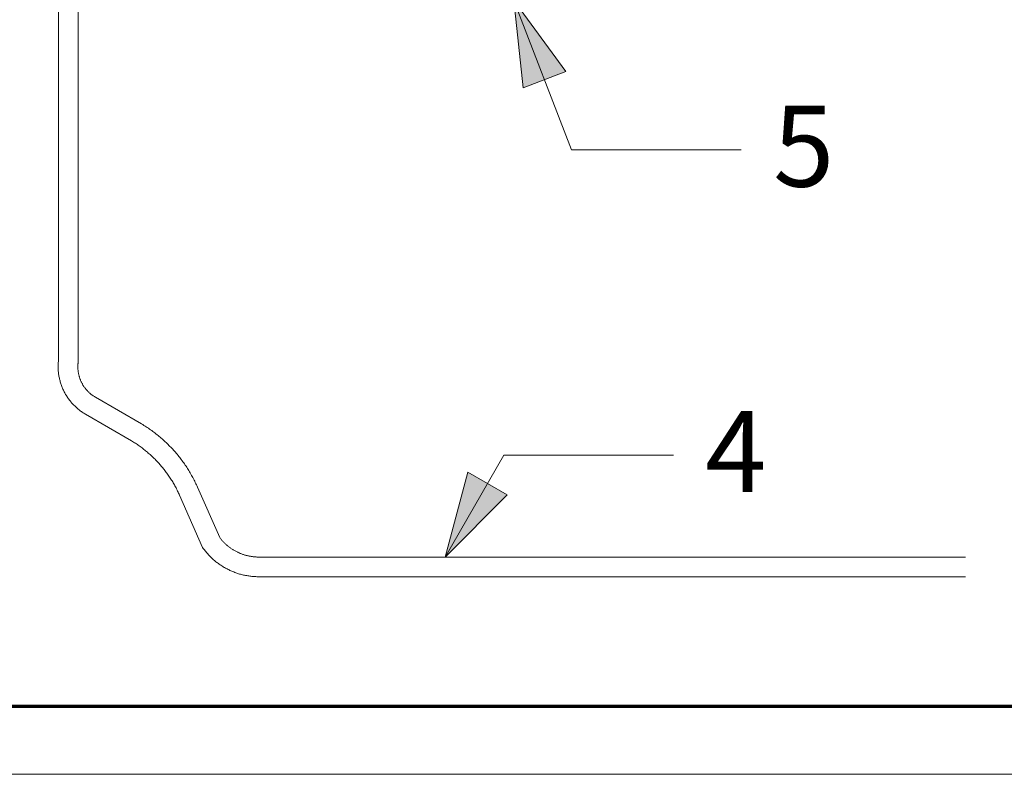
# Model space of a CAD drawing. Units: inches. Extents: x -6.8 to 6.8, y -4.5 to 4.5.
# Drawn here: x -1.3 to -0.2, y -4.5 to -3.7 of the extents above; entities that cross this region are included whole.
import ezdxf

# ---------------------------------------------------------------- set-up
doc = ezdxf.new("R2010")
doc.units = ezdxf.units.IN
doc.header["$LTSCALE"] = 0.375
doc.header["$MEASUREMENT"] = 0
doc.layers.add('Roof', color=7, linetype='Continuous', lineweight=13)
doc.styles.add('Arial', font='Arial')

# ---------------------------------------------------------------- blocks, each defined once
blk = doc.blocks.new('Group-15-1')
at = {"layer": 'Roof', "color": 7, "linetype": 'Continuous', "lineweight": 13, "flags": 128}
blk.add_lwpolyline([(-9, 6), (9, 6), (9, -6), (-9, -6)], close=True, dxfattribs=at)
at = {"layer": 'Roof', "color": 7, "linetype": 'Continuous', "lineweight": 70, "flags": 128}
blk.add_lwpolyline([(-8.9, 5.9), (8.9, 5.9), (8.9, -5.9), (-8.9, -5.9)], close=True, dxfattribs=at)
blk = doc.blocks.new('CUSTOM CCD TITLE BLOCK')
at = {"layer": 'Roof', "color": 7}
blk.add_blockref('Group-15-1', (0, 0), dxfattribs=at)
blk = doc.blocks.new('Group-55-1')
at = {"layer": 'Roof', "color": 7, "linetype": 'Continuous', "lineweight": 5}
for p, q in [((-1.6964, -4.2085), (-1.6965, -5.3917)), ((-1.6675, -4.2108), (-1.6675, -5.3931)), ((-1.6968, -5.3961), (-1.6969, -5.3975)), ((-1.6969, -5.3975), (-1.6969, -5.3989)), ((-1.6967, -5.3946), (-1.6968, -5.3961)), ((-1.6966, -5.3932), (-1.6967, -5.3946)), ((-1.6965, -5.3917), (-1.6966, -5.3932)), ((-1.6678, -5.3973), (-1.6679, -5.3982)), ((-1.6679, -5.3982), (-1.6679, -5.3991)), ((-1.6677, -5.3954), (-1.6678, -5.3963)), ((-1.6678, -5.3963), (-1.6678, -5.3973)), ((-1.6676, -5.3945), (-1.6677, -5.3954)), ((-1.6675, -5.3931), (-1.6676, -5.3945)), ((-1.6969, -5.3989), (-1.6969, -5.4004)), ((-1.6969, -5.4004), (-1.6968, -5.4018)), ((-1.6968, -5.4018), (-1.6968, -5.4033)), ((-1.6968, -5.4033), (-1.6967, -5.4047)), ((-1.6967, -5.4047), (-1.6966, -5.4062)), ((-1.6966, -5.4062), (-1.6965, -5.4076)), ((-1.6965, -5.4076), (-1.6963, -5.409)), ((-1.6963, -5.409), (-1.6961, -5.4105)), ((-1.6961, -5.4105), (-1.6959, -5.4119)), ((-1.6959, -5.4119), (-1.6957, -5.4133)), ((-1.6679, -5.3991), (-1.6679, -5.4)), ((-1.6679, -5.4), (-1.6678, -5.401)), ((-1.6678, -5.401), (-1.6678, -5.4019)), ((-1.6678, -5.4019), (-1.6678, -5.4028)), ((-1.6678, -5.4028), (-1.6677, -5.4037)), ((-1.6677, -5.4037), (-1.6676, -5.4047)), ((-1.6676, -5.4047), (-1.6675, -5.4056)), ((-1.6675, -5.4056), (-1.6674, -5.4065)), ((-1.6674, -5.4065), (-1.6672, -5.4074)), ((-1.6672, -5.4074), (-1.6671, -5.4083)), ((-1.6671, -5.4083), (-1.6669, -5.4092)), ((-1.6669, -5.4092), (-1.6667, -5.4101)), ((-1.6667, -5.4101), (-1.6665, -5.411)), ((-1.6665, -5.411), (-1.6663, -5.412)), ((-1.6663, -5.412), (-1.6661, -5.4128)), ((-1.6661, -5.4128), (-1.6659, -5.4137)), ((-1.6957, -5.4133), (-1.6954, -5.4147)), ((-1.6954, -5.4147), (-1.6951, -5.4161)), ((-1.6951, -5.4161), (-1.6948, -5.4176)), ((-1.6948, -5.4176), (-1.6945, -5.419)), ((-1.6945, -5.419), (-1.6941, -5.4204)), ((-1.6941, -5.4204), (-1.6937, -5.4217)), ((-1.6937, -5.4217), (-1.6933, -5.4231)), ((-1.6933, -5.4231), (-1.6929, -5.4245)), ((-1.6929, -5.4245), (-1.6924, -5.4259)), ((-1.6924, -5.4259), (-1.692, -5.4272)), ((-1.692, -5.4272), (-1.6914, -5.4286)), ((-1.6659, -5.4137), (-1.6656, -5.4146)), ((-1.6656, -5.4146), (-1.6653, -5.4155)), ((-1.6653, -5.4155), (-1.665, -5.4164)), ((-1.665, -5.4164), (-1.6647, -5.4173)), ((-1.6647, -5.4173), (-1.6644, -5.4181)), ((-1.6644, -5.4181), (-1.664, -5.419)), ((-1.664, -5.419), (-1.6637, -5.4198)), ((-1.6637, -5.4198), (-1.6633, -5.4207)), ((-1.6633, -5.4207), (-1.6629, -5.4215)), ((-1.6629, -5.4215), (-1.6625, -5.4224)), ((-1.6625, -5.4224), (-1.6621, -5.4232)), ((-1.6621, -5.4232), (-1.6617, -5.424)), ((-1.6617, -5.424), (-1.6612, -5.4248)), ((-1.6612, -5.4248), (-1.6608, -5.4256)), ((-1.6608, -5.4256), (-1.6603, -5.4264)), ((-1.6603, -5.4264), (-1.6598, -5.4272)), ((-1.6598, -5.4272), (-1.6593, -5.428)), ((-1.6914, -5.4286), (-1.6909, -5.4299)), ((-1.6909, -5.4299), (-1.6904, -5.4313)), ((-1.6904, -5.4313), (-1.6898, -5.4326)), ((-1.6898, -5.4326), (-1.6892, -5.4339)), ((-1.6892, -5.4339), (-1.6885, -5.4352)), ((-1.6885, -5.4352), (-1.6879, -5.4365)), ((-1.6879, -5.4365), (-1.6872, -5.4378)), ((-1.6872, -5.4378), (-1.6865, -5.439)), ((-1.6865, -5.439), (-1.6858, -5.4403)), ((-1.6858, -5.4403), (-1.6851, -5.4415)), ((-1.6851, -5.4415), (-1.6843, -5.4427)), ((-1.6593, -5.428), (-1.6588, -5.4288)), ((-1.6588, -5.4288), (-1.6583, -5.4295)), ((-1.6583, -5.4295), (-1.6577, -5.4303)), ((-1.6577, -5.4303), (-1.6572, -5.431)), ((-1.6572, -5.431), (-1.6566, -5.4317)), ((-1.6566, -5.4317), (-1.656, -5.4325)), ((-1.656, -5.4325), (-1.6554, -5.4332)), ((-1.6554, -5.4332), (-1.6548, -5.4339)), ((-1.6548, -5.4339), (-1.6542, -5.4346)), ((-1.6542, -5.4346), (-1.6535, -5.4352)), ((-1.6535, -5.4352), (-1.6529, -5.4359)), ((-1.6529, -5.4359), (-1.6522, -5.4366)), ((-1.6522, -5.4366), (-1.6516, -5.4372)), ((-1.6516, -5.4372), (-1.6509, -5.4378)), ((-1.6509, -5.4378), (-1.6502, -5.4385)), ((-1.6502, -5.4385), (-1.6495, -5.4391)), ((-1.6495, -5.4391), (-1.6488, -5.4397)), ((-1.6488, -5.4397), (-1.6481, -5.4402)), ((-1.6481, -5.4402), (-1.6473, -5.4408)), ((-1.6473, -5.4408), (-1.6466, -5.4414)), ((-1.6466, -5.4414), (-1.6458, -5.4419)), ((-1.6458, -5.4419), (-1.6451, -5.4424)), ((-1.6843, -5.4427), (-1.6835, -5.444)), ((-1.6835, -5.444), (-1.6827, -5.4452)), ((-1.6827, -5.4452), (-1.6819, -5.4463)), ((-1.6819, -5.4463), (-1.6811, -5.4475)), ((-1.6811, -5.4475), (-1.6802, -5.4487)), ((-1.6802, -5.4487), (-1.6793, -5.4498)), ((-1.6793, -5.4498), (-1.6784, -5.4509)), ((-1.6784, -5.4509), (-1.6775, -5.452)), ((-1.6775, -5.452), (-1.6765, -5.4531)), ((-1.6765, -5.4531), (-1.6755, -5.4542)), ((-1.6755, -5.4542), (-1.6746, -5.4552)), ((-1.6746, -5.4552), (-1.6736, -5.4563)), ((-1.6736, -5.4563), (-1.6725, -5.4573)), ((-1.6451, -5.4424), (-1.6443, -5.4429)), ((-1.6443, -5.4429), (-1.6435, -5.4434)), ((-1.6435, -5.4434), (-1.6427, -5.4439)), ((-1.6427, -5.4439), (-1.6419, -5.4444)), ((-1.6419, -5.4444), (-1.574, -5.4837)), ((-1.6725, -5.4573), (-1.6715, -5.4583)), ((-1.6715, -5.4583), (-1.6704, -5.4593)), ((-1.6704, -5.4593), (-1.6694, -5.4602)), ((-1.6694, -5.4602), (-1.6683, -5.4612)), ((-1.6683, -5.4612), (-1.6672, -5.4621)), ((-1.6672, -5.4621), (-1.666, -5.463)), ((-1.666, -5.463), (-1.6649, -5.4639)), ((-1.6649, -5.4639), (-1.6637, -5.4648)), ((-1.6637, -5.4648), (-1.6626, -5.4656)), ((-1.6626, -5.4656), (-1.6614, -5.4664)), ((-1.6614, -5.4664), (-1.6602, -5.4672)), ((-1.6602, -5.4672), (-1.659, -5.468)), ((-1.659, -5.468), (-1.6577, -5.4688)), ((-1.6577, -5.4688), (-1.6565, -5.4695)), ((-1.6565, -5.4695), (-1.5887, -5.5088)), ((-1.574, -5.4837), (-1.5739, -5.4838)), ((-1.5739, -5.4838), (-1.5722, -5.4848)), ((-1.5722, -5.4848), (-1.5705, -5.4859)), ((-1.5705, -5.4859), (-1.5688, -5.4869)), ((-1.5688, -5.4869), (-1.5672, -5.488)), ((-1.5672, -5.488), (-1.5655, -5.4891)), ((-1.5655, -5.4891), (-1.5639, -5.4902)), ((-1.5639, -5.4902), (-1.5622, -5.4913)), ((-1.5622, -5.4913), (-1.5606, -5.4924)), ((-1.5606, -5.4924), (-1.559, -5.4936)), ((-1.559, -5.4936), (-1.5574, -5.4948)), ((-1.5574, -5.4948), (-1.5558, -5.4959)), ((-1.5558, -5.4959), (-1.5542, -5.4971)), ((-1.5542, -5.4971), (-1.5527, -5.4983)), ((-1.5527, -5.4983), (-1.5511, -5.4996)), ((-1.5511, -5.4996), (-1.5496, -5.5008)), ((-1.5887, -5.5088), (-1.5873, -5.5096)), ((-1.5873, -5.5096), (-1.5858, -5.5105)), ((-1.5858, -5.5105), (-1.5844, -5.5114)), ((-1.5844, -5.5114), (-1.583, -5.5123)), ((-1.583, -5.5123), (-1.5815, -5.5133)), ((-1.5815, -5.5133), (-1.5801, -5.5142)), ((-1.5801, -5.5142), (-1.5787, -5.5152)), ((-1.5496, -5.5008), (-1.5481, -5.5021)), ((-1.5481, -5.5021), (-1.5465, -5.5033)), ((-1.5465, -5.5033), (-1.545, -5.5046)), ((-1.545, -5.5046), (-1.5435, -5.5059)), ((-1.5435, -5.5059), (-1.5421, -5.5072)), ((-1.5421, -5.5072), (-1.5406, -5.5085)), ((-1.5406, -5.5085), (-1.5391, -5.5099)), ((-1.5391, -5.5099), (-1.5377, -5.5112)), ((-1.5377, -5.5112), (-1.5363, -5.5126)), ((-1.5363, -5.5126), (-1.5349, -5.514)), ((-1.5349, -5.514), (-1.5335, -5.5154)), ((-1.5787, -5.5152), (-1.5773, -5.5162)), ((-1.5773, -5.5162), (-1.576, -5.5171)), ((-1.576, -5.5171), (-1.5746, -5.5181)), ((-1.5746, -5.5181), (-1.5732, -5.5191)), ((-1.5732, -5.5191), (-1.5719, -5.5202)), ((-1.5719, -5.5202), (-1.5705, -5.5212)), ((-1.5705, -5.5212), (-1.5692, -5.5223)), ((-1.5692, -5.5223), (-1.5679, -5.5233)), ((-1.5679, -5.5233), (-1.5666, -5.5244)), ((-1.5666, -5.5244), (-1.5653, -5.5255)), ((-1.5653, -5.5255), (-1.564, -5.5266)), ((-1.564, -5.5266), (-1.5627, -5.5277)), ((-1.5627, -5.5277), (-1.5614, -5.5288)), ((-1.5614, -5.5288), (-1.5602, -5.53)), ((-1.5335, -5.5154), (-1.5321, -5.5168)), ((-1.5321, -5.5168), (-1.5307, -5.5182)), ((-1.5307, -5.5182), (-1.5293, -5.5197)), ((-1.5293, -5.5197), (-1.528, -5.5211)), ((-1.528, -5.5211), (-1.5267, -5.5226)), ((-1.5267, -5.5226), (-1.5253, -5.524)), ((-1.5253, -5.524), (-1.524, -5.5255)), ((-1.524, -5.5255), (-1.5227, -5.527)), ((-1.5227, -5.527), (-1.5215, -5.5285)), ((-1.5215, -5.5285), (-1.5202, -5.5301)), ((-1.5602, -5.53), (-1.5589, -5.5311)), ((-1.5589, -5.5311), (-1.5577, -5.5323)), ((-1.5577, -5.5323), (-1.5565, -5.5335)), ((-1.5565, -5.5335), (-1.5552, -5.5346)), ((-1.5552, -5.5346), (-1.554, -5.5358)), ((-1.554, -5.5358), (-1.5528, -5.5371)), ((-1.5528, -5.5371), (-1.5517, -5.5383)), ((-1.5517, -5.5383), (-1.5505, -5.5395)), ((-1.5505, -5.5395), (-1.5493, -5.5407)), ((-1.5493, -5.5407), (-1.5482, -5.542)), ((-1.5482, -5.542), (-1.5471, -5.5433)), ((-1.5471, -5.5433), (-1.546, -5.5445)), ((-1.5202, -5.5301), (-1.519, -5.5316)), ((-1.519, -5.5316), (-1.5177, -5.5332)), ((-1.5177, -5.5332), (-1.5165, -5.5347)), ((-1.5165, -5.5347), (-1.5153, -5.5363)), ((-1.5153, -5.5363), (-1.5141, -5.5379)), ((-1.5141, -5.5379), (-1.513, -5.5395)), ((-1.513, -5.5395), (-1.5118, -5.5411)), ((-1.5118, -5.5411), (-1.5107, -5.5427)), ((-1.5107, -5.5427), (-1.5096, -5.5443)), ((-1.546, -5.5445), (-1.5448, -5.5458)), ((-1.5448, -5.5458), (-1.5438, -5.5471)), ((-1.5438, -5.5471), (-1.5427, -5.5484)), ((-1.5427, -5.5484), (-1.5416, -5.5498)), ((-1.5416, -5.5498), (-1.5405, -5.5511)), ((-1.5405, -5.5511), (-1.5395, -5.5524)), ((-1.5395, -5.5524), (-1.5385, -5.5538)), ((-1.5385, -5.5538), (-1.5375, -5.5551)), ((-1.5375, -5.5551), (-1.5365, -5.5565)), ((-1.5365, -5.5565), (-1.5355, -5.5579)), ((-1.5355, -5.5579), (-1.5345, -5.5593)), ((-1.5096, -5.5443), (-1.5084, -5.546)), ((-1.5084, -5.546), (-1.5074, -5.5476)), ((-1.5074, -5.5476), (-1.5063, -5.5493)), ((-1.5063, -5.5493), (-1.5052, -5.5509)), ((-1.5052, -5.5509), (-1.5042, -5.5526)), ((-1.5042, -5.5526), (-1.5032, -5.5543)), ((-1.5032, -5.5543), (-1.5021, -5.556)), ((-1.5021, -5.556), (-1.5012, -5.5577)), ((-1.5012, -5.5577), (-1.5002, -5.5595)), ((-1.5345, -5.5593), (-1.5335, -5.5607)), ((-1.5335, -5.5607), (-1.5326, -5.5621)), ((-1.5326, -5.5621), (-1.5316, -5.5635)), ((-1.5316, -5.5635), (-1.5307, -5.5649)), ((-1.5307, -5.5649), (-1.5298, -5.5664)), ((-1.5298, -5.5664), (-1.5289, -5.5678)), ((-1.5289, -5.5678), (-1.528, -5.5692)), ((-1.528, -5.5692), (-1.5272, -5.5707)), ((-1.5272, -5.5707), (-1.5263, -5.5722)), ((-1.5263, -5.5722), (-1.5255, -5.5737)), ((-1.5002, -5.5595), (-1.4992, -5.5612)), ((-1.4992, -5.5612), (-1.4983, -5.5629)), ((-1.4983, -5.5629), (-1.4973, -5.5647)), ((-1.4973, -5.5647), (-1.4964, -5.5664)), ((-1.4964, -5.5664), (-1.4955, -5.5682)), ((-1.4955, -5.5682), (-1.4947, -5.57)), ((-1.4947, -5.57), (-1.4938, -5.5718)), ((-1.4938, -5.5718), (-1.493, -5.5735)), ((-1.5255, -5.5737), (-1.5247, -5.5751)), ((-1.5247, -5.5751), (-1.5238, -5.5766)), ((-1.5238, -5.5766), (-1.5231, -5.5781)), ((-1.5231, -5.5781), (-1.5223, -5.5796)), ((-1.5223, -5.5796), (-1.5215, -5.5812)), ((-1.5215, -5.5812), (-1.5208, -5.5827)), ((-1.5208, -5.5827), (-1.52, -5.5842)), ((-1.52, -5.5842), (-1.5193, -5.5857)), ((-1.5193, -5.5857), (-1.5186, -5.5873)), ((-1.493, -5.5735), (-1.4922, -5.5753)), ((-1.4922, -5.5753), (-1.4913, -5.5771)), ((-1.4913, -5.5771), (-1.4587, -5.6513)), ((-1.5186, -5.5873), (-1.5179, -5.5888)), ((-1.5179, -5.5888), (-1.484, -5.6658)), ((-1.4587, -5.6513), (-1.4581, -5.6521)), ((-1.4581, -5.6521), (-1.4574, -5.6529)), ((-1.4574, -5.6529), (-1.4568, -5.6537)), ((-1.4568, -5.6537), (-1.4561, -5.6545)), ((-1.4561, -5.6545), (-1.4554, -5.6553)), ((-1.4554, -5.6553), (-1.4547, -5.6561)), ((-1.4547, -5.6561), (-1.454, -5.6568)), ((-1.454, -5.6568), (-1.4533, -5.6576)), ((-1.4533, -5.6576), (-1.4526, -5.6584)), ((-1.4526, -5.6584), (-1.4518, -5.6591)), ((-1.4518, -5.6591), (-1.4511, -5.6598)), ((-1.4831, -5.6671), (-1.484, -5.6658)), ((-1.4822, -5.6683), (-1.4831, -5.6671)), ((-1.4813, -5.6695), (-1.4822, -5.6683)), ((-1.4804, -5.6707), (-1.4813, -5.6695)), ((-1.4794, -5.6719), (-1.4804, -5.6707)), ((-1.4784, -5.673), (-1.4794, -5.6719)), ((-1.4774, -5.6742), (-1.4784, -5.673)), ((-1.4764, -5.6753), (-1.4774, -5.6742)), ((-1.4511, -5.6598), (-1.4503, -5.6605)), ((-1.4503, -5.6605), (-1.4495, -5.6612)), ((-1.4495, -5.6612), (-1.4488, -5.6619)), ((-1.4488, -5.6619), (-1.448, -5.6626)), ((-1.448, -5.6626), (-1.4472, -5.6633)), ((-1.4472, -5.6633), (-1.4464, -5.6639)), ((-1.4464, -5.6639), (-1.4455, -5.6646)), ((-1.4455, -5.6646), (-1.4447, -5.6652)), ((-1.4447, -5.6652), (-1.4439, -5.6659)), ((-1.4439, -5.6659), (-1.443, -5.6665)), ((-1.443, -5.6665), (-1.4422, -5.6671)), ((-1.4422, -5.6671), (-1.4413, -5.6677)), ((-1.4413, -5.6677), (-1.4404, -5.6682)), ((-1.4404, -5.6682), (-1.4395, -5.6688)), ((-1.4395, -5.6688), (-1.4387, -5.6693)), ((-1.4387, -5.6693), (-1.4378, -5.6699)), ((-1.4378, -5.6699), (-1.4369, -5.6704)), ((-1.4369, -5.6704), (-1.4359, -5.6709)), ((-1.4359, -5.6709), (-1.435, -5.6714)), ((-1.435, -5.6714), (-1.4341, -5.6719)), ((-1.4341, -5.6719), (-1.4332, -5.6724)), ((-1.4332, -5.6724), (-1.4322, -5.6728)), ((-1.4322, -5.6728), (-1.4313, -5.6733)), ((-1.4313, -5.6733), (-1.4303, -5.6737)), ((-1.4303, -5.6737), (-1.4294, -5.6741)), ((-1.4294, -5.6741), (-1.4284, -5.6745)), ((-1.4754, -5.6764), (-1.4764, -5.6753)), ((-1.4744, -5.6776), (-1.4754, -5.6764)), ((-1.4733, -5.6786), (-1.4744, -5.6776)), ((-1.4722, -5.6797), (-1.4733, -5.6786)), ((-1.4711, -5.6808), (-1.4722, -5.6797)), ((-1.47, -5.6818), (-1.4711, -5.6808)), ((-1.4689, -5.6828), (-1.47, -5.6818)), ((-1.4678, -5.6839), (-1.4689, -5.6828)), ((-1.4666, -5.6848), (-1.4678, -5.6839)), ((-1.4655, -5.6858), (-1.4666, -5.6848)), ((-1.4643, -5.6868), (-1.4655, -5.6858)), ((-1.4631, -5.6877), (-1.4643, -5.6868)), ((-1.4619, -5.6886), (-1.4631, -5.6877)), ((-1.4606, -5.6895), (-1.4619, -5.6886)), ((-1.4284, -5.6745), (-1.4274, -5.6749)), ((-1.4274, -5.6749), (-1.4265, -5.6753)), ((-1.4265, -5.6753), (-1.4255, -5.6756)), ((-1.4255, -5.6756), (-1.4245, -5.676)), ((-1.4245, -5.676), (-1.4235, -5.6763)), ((-1.4235, -5.6763), (-1.4225, -5.6766)), ((-1.4225, -5.6766), (-1.4215, -5.6769)), ((-1.4215, -5.6769), (-1.4205, -5.6772)), ((-1.4205, -5.6772), (-1.4195, -5.6775)), ((-1.4195, -5.6775), (-1.4185, -5.6778)), ((-1.4185, -5.6778), (-1.4175, -5.678)), ((-1.4175, -5.678), (-1.4164, -5.6782)), ((-1.4164, -5.6782), (-1.4154, -5.6785)), ((-1.4154, -5.6785), (-1.4144, -5.6787)), ((-1.4144, -5.6787), (-1.4134, -5.6788)), ((-1.4134, -5.6788), (-1.4123, -5.679)), ((-1.4123, -5.679), (-1.4113, -5.6792)), ((-1.4113, -5.6792), (-1.4103, -5.6793)), ((-1.4103, -5.6793), (-1.4092, -5.6794)), ((-1.4092, -5.6794), (-1.4082, -5.6796)), ((-1.4082, -5.6796), (-1.4071, -5.6797)), ((-1.4071, -5.6797), (-1.4061, -5.6797)), ((-1.4061, -5.6797), (-1.4051, -5.6798)), ((-1.4051, -5.6798), (-1.404, -5.6799)), ((-1.404, -5.6799), (-1.403, -5.6799)), ((-1.403, -5.6799), (-1.4019, -5.6799)), ((-1.4019, -5.6799), (-1.4009, -5.6799)), ((-1.4009, -5.6799), (-0.3594, -5.6799)), ((-1.4594, -5.6904), (-1.4606, -5.6895)), ((-1.4582, -5.6913), (-1.4594, -5.6904)), ((-1.4569, -5.6921), (-1.4582, -5.6913)), ((-1.4556, -5.693), (-1.4569, -5.6921)), ((-1.4543, -5.6938), (-1.4556, -5.693)), ((-1.453, -5.6946), (-1.4543, -5.6938)), ((-1.4517, -5.6953), (-1.453, -5.6946)), ((-1.4504, -5.6961), (-1.4517, -5.6953)), ((-1.4491, -5.6968), (-1.4504, -5.6961)), ((-1.4477, -5.6975), (-1.4491, -5.6968)), ((-1.4464, -5.6982), (-1.4477, -5.6975)), ((-1.445, -5.6989), (-1.4464, -5.6982)), ((-1.4436, -5.6995), (-1.445, -5.6989)), ((-1.4422, -5.7002), (-1.4436, -5.6995)), ((-1.4408, -5.7008), (-1.4422, -5.7002)), ((-1.4394, -5.7014), (-1.4408, -5.7008)), ((-1.438, -5.7019), (-1.4394, -5.7014)), ((-1.4366, -5.7025), (-1.438, -5.7019)), ((-1.4352, -5.703), (-1.4366, -5.7025)), ((-1.4337, -5.7035), (-1.4352, -5.703)), ((-1.4323, -5.704), (-1.4337, -5.7035)), ((-1.4308, -5.7044), (-1.4323, -5.704)), ((-1.4294, -5.7049), (-1.4308, -5.7044)), ((-1.4279, -5.7053), (-1.4294, -5.7049)), ((-1.4265, -5.7057), (-1.4279, -5.7053)), ((-1.425, -5.706), (-1.4265, -5.7057)), ((-1.4235, -5.7064), (-1.425, -5.706)), ((-1.422, -5.7067), (-1.4235, -5.7064)), ((-1.4205, -5.707), (-1.422, -5.7067)), ((-1.419, -5.7073), (-1.4205, -5.707)), ((-1.4175, -5.7076), (-1.419, -5.7073)), ((-1.416, -5.7078), (-1.4175, -5.7076)), ((-1.4145, -5.708), (-1.416, -5.7078)), ((-1.413, -5.7082), (-1.4145, -5.708)), ((-1.4115, -5.7084), (-1.413, -5.7082)), ((-1.41, -5.7085), (-1.4115, -5.7084)), ((-1.4085, -5.7087), (-1.41, -5.7085)), ((-1.407, -5.7088), (-1.4085, -5.7087)), ((-1.4054, -5.7088), (-1.407, -5.7088)), ((-1.4039, -5.7089), (-1.4054, -5.7088)), ((-1.4024, -5.7089), (-1.4039, -5.7089)), ((-1.4009, -5.7089), (-1.4024, -5.7089)), ((-0.3594, -5.7089), (-1.4009, -5.7089))]:
    blk.add_line(p, q, dxfattribs=at)
blk = doc.blocks.new('Callout-3')
at = {"layer": 'Roof', "linetype": 'Continuous', "lineweight": 0}
blk.add_hatch(color=7, dxfattribs=at).paths.add_polyline_path([(0.0481, 0.0335), (0.1731, 0), (0.0481, -0.0335)])
at = {"layer": 'Roof', "color": 7, "linetype": 'Continuous', "lineweight": 5}
for p, q in [((-0.125, 0.2165), (0, 0)), ((0, 0), (0.1731, 0))]:
    blk.add_line(p, q, dxfattribs=at)
at = {"layer": 'Roof', "color": 7, "linetype": 'Continuous', "lineweight": 5, "flags": 128}
blk.add_lwpolyline([(0.0481, 0.0335), (0.1731, 0), (0.0481, -0.0335)], close=True, dxfattribs=at)
at = {"layer": 'Roof', "color": 7, "insert": (-0.2048, 0.2245), "char_height": 0.1193, "width": 0.102692, "attachment_point": 1, "rotation": 120, "line_spacing_factor": 0.959385, "style": 'Arial'}
blk.add_mtext('4', dxfattribs=at)
blk = doc.blocks.new('Callout-4')
at = {"layer": 'Roof', "linetype": 'Continuous', "lineweight": 0}
blk.add_hatch(color=7, dxfattribs=at).paths.add_polyline_path([(0.111, 0.0335), (0.236, 0), (0.111, -0.0335)])
at = {"layer": 'Roof', "color": 7, "linetype": 'Continuous', "lineweight": 5}
for p, q in [((-0.0901, -0.2332), (0, 0)), ((0, 0), (0.236, 0))]:
    blk.add_line(p, q, dxfattribs=at)
at = {"layer": 'Roof', "color": 7, "linetype": 'Continuous', "lineweight": 5, "flags": 128}
blk.add_lwpolyline([(0.111, 0.0335), (0.236, 0), (0.111, -0.0335)], close=True, dxfattribs=at)
at = {"layer": 'Roof', "color": 7, "insert": (-0.0462, -0.3004), "char_height": 0.1193, "width": 0.102692, "attachment_point": 1, "rotation": 248.8827, "line_spacing_factor": 0.959385, "style": 'Arial'}
blk.add_mtext('5', dxfattribs=at)

msp = doc.modelspace()

# ---------------------------------------------------------------- block references
at = {"layer": 'Roof', "color": 7, "xscale": 0.75, "yscale": 0.75, "zscale": 0.75}
for name in ['CUSTOM CCD TITLE BLOCK', 'Group-55-1']:
    msp.add_blockref(name, (0, 0), dxfattribs=at)
for name, p, rotation in [('Callout-4', (-0.705, -3.81), 111.1173338790576), ('Callout-3', (-0.78, -4.1475), 240.0000000000003)]:
    msp.add_blockref(name, p, dxfattribs=dict(at, rotation=rotation))

doc.saveas('drawing.dxf')
